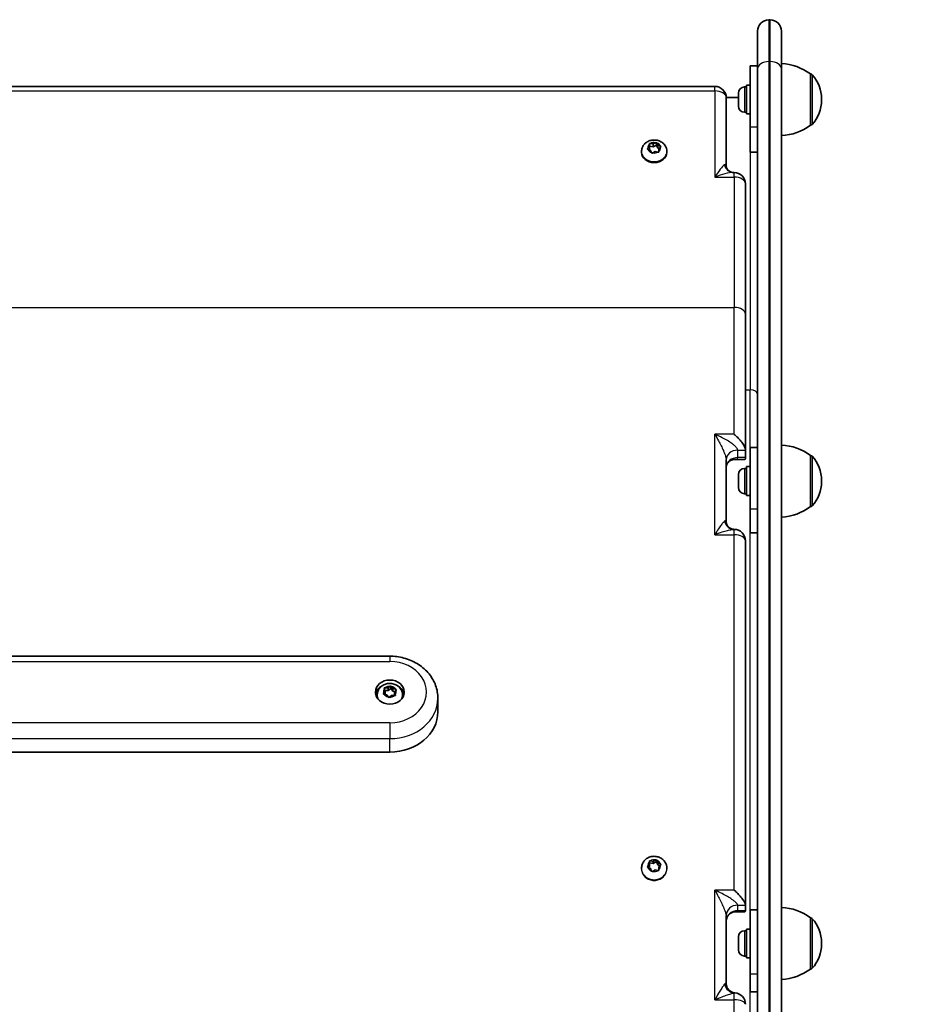
# Model space of a CAD drawing. Units: millimetres. Extents: x -3580 to 3790, y -3837 to 4134.
# Drawn here: x -492 to -122, y 2224 to 2634 of the extents above; entities that cross this region are included whole.
import ezdxf

# ---------------------------------------------------------------- set-up
doc = ezdxf.new("R2010")
doc.units = ezdxf.units.MM
doc.layers.add('Widoczne (ISO)', color=7, linetype='Continuous', lineweight=35)
doc.layers.add('Widoczne wąskie (ISO)', color=7, linetype='Continuous', lineweight=25)

msp = doc.modelspace()

# ---------------------------------------------------------------- linework, layer by layer
at = {"layer": 'Widoczne (ISO)'}
for p, q in [((-179.88, 2634.06), (-180.38, 2634.06)), ((-185.13, 2613.6), (-185.13, 2629.31)), ((-175.13, 2629.31), (-175.13, 2613.6)), ((-188.13, 2614.87), (-188.13, 2589.52)), ((-188.13, 2614.87), (-185.13, 2614.87)), ((-185.13, 1974.97), (-185.13, 2613.6)), ((-175.13, 2613.6), (-175.13, 1974.97)), ((-163.13, 2590.22), (-163.13, 2611.52)), ((-163.13, 2611.52), (-163.06, 2611.52)), ((-773.38, 2606.34), (-202.88, 2606.34)), ((-190.47, 2606.12), (-189.73, 2606.12)), ((-189.73, 2606.87), (-189.73, 2594.87)), ((-189.73, 2606.87), (-188.13, 2606.87)), ((-193.03, 2602.68), (-193.03, 2603.56)), ((-193.03, 2602.46), (-193.03, 2602.68)), ((-193.03, 2602.46), (-193.02, 2602.46)), ((-193.03, 2602.28), (-193.03, 2602.46)), ((-193.03, 2600.06), (-193.03, 2602.28)), ((-193.03, 2601.67), (-198.13, 2601.67)), ((-198.13, 2573.22), (-198.13, 2601.59)), ((-193.03, 2599.59), (-193.03, 2600.06)), ((-193.03, 2598.24), (-193.03, 2599.59)), ((-193.03, 2598.18), (-193.03, 2598.24)), ((-158.47, 2600.58), (-158.47, 2601.16)), ((-190.47, 2595.62), (-189.73, 2595.62)), ((-189.73, 2594.87), (-188.13, 2594.87)), ((-163.13, 2590.22), (-163.06, 2590.22)), ((-188.13, 2578.98), (-188.13, 2589.52)), ((-230.02, 2581.32), (-230.09, 2582.3)), ((-229.71, 2582.57), (-228.52, 2582.39)), ((-228.52, 2582.39), (-227.51, 2582.92)), ((-228.52, 2582.39), (-228.52, 2581.22)), ((-228.52, 2581.22), (-227.17, 2581.93)), ((-227.17, 2583.1), (-227.17, 2581.93)), ((-227.17, 2581.93), (-226.63, 2580.7)), ((-227.03, 2582.79), (-226.63, 2581.87)), ((-226.63, 2581.87), (-226.63, 2580.7)), ((-226.63, 2581.87), (-225.55, 2581.43)), ((-233.38, 2579.3), (-233.38, 2578.87)), ((-230.8, 2580.58), (-230.02, 2581.32)), ((-229.86, 2579.83), (-230.7, 2580.17)), ((-230.21, 2579.97), (-230.02, 2580.15)), ((-230.03, 2581.44), (-228.52, 2581.22)), ((-230.02, 2581.32), (-230.02, 2580.15)), ((-229.22, 2578.81), (-229.63, 2579.73)), ((-227.73, 2579.21), (-228.74, 2578.68)), ((-226.55, 2579.04), (-227.73, 2579.21)), ((-226.63, 2580.7), (-226.04, 2580.46)), ((-225.45, 2581.03), (-226.23, 2580.28)), ((-226.23, 2580.28), (-226.23, 2579.11)), ((-226.23, 2580.28), (-226.17, 2579.31)), ((-226.23, 2579.11), (-226.22, 2578.98)), ((-222.88, 2579.3), (-222.88, 2578.87)), ((-185.13, 2578.98), (-188.13, 2578.98)), ((-194.88, 2570.51), (-195.31, 2570.51)), ((-190.13, 2511.5), (-190.13, 2565.76)), ((-190.13, 2511.5), (-190.13, 2454.95)), ((-190.13, 2454.95), (-190.13, 2454.94)), ((-190.13, 2454.94), (-190.13, 2451.86)), ((-188.13, 2456.1), (-188.13, 2430.4)), ((-185.13, 2456.1), (-188.13, 2456.1)), ((-198.13, 2451.01), (-198.13, 2425.16)), ((-190.95, 2451.03), (-195.02, 2451.03)), ((-190.13, 2451.86), (-190.13, 2451.85)), ((-163.13, 2431.45), (-163.13, 2452.75)), ((-163.13, 2452.75), (-163.06, 2452.75)), ((-190.47, 2447.35), (-189.73, 2447.35)), ((-189.73, 2448.1), (-189.73, 2436.1)), ((-189.73, 2448.1), (-188.13, 2448.1)), ((-193.03, 2443.92), (-193.03, 2444.79)), ((-193.03, 2443.7), (-193.03, 2443.92)), ((-193.03, 2443.7), (-193.02, 2443.7)), ((-193.03, 2443.51), (-193.03, 2443.7)), ((-193.03, 2441.29), (-193.03, 2443.51)), ((-158.47, 2441.81), (-158.47, 2442.39)), ((-193.03, 2440.82), (-193.03, 2441.29)), ((-193.03, 2439.48), (-193.03, 2440.82)), ((-193.03, 2439.41), (-193.03, 2439.48)), ((-190.47, 2436.85), (-189.73, 2436.85)), ((-189.73, 2436.1), (-188.13, 2436.1)), ((-188.13, 2420.52), (-188.13, 2430.4)), ((-163.13, 2431.45), (-163.06, 2431.45)), ((-185.13, 2420.52), (-188.13, 2420.52)), ((-190.13, 2417.25), (-190.13, 2265.6)), ((-338.13, 2369.21), (-638.13, 2369.21)), ((-338.86, 2356), (-337.98, 2356.69)), ((-337.69, 2356.92), (-337.69, 2355.84)), ((-337.48, 2356.63), (-336.88, 2355.76)), ((-343.38, 2353.05), (-343.38, 2352.64)), ((-340.71, 2353.82), (-340.11, 2354.69)), ((-339.37, 2353.13), (-340.53, 2353.42)), ((-340.17, 2354.9), (-340.38, 2355.67)), ((-340.27, 2353.36), (-340.11, 2353.6)), ((-340.17, 2354.91), (-338.86, 2354.91)), ((-340.08, 2354.77), (-340.08, 2353.68)), ((-340.07, 2356.01), (-338.86, 2356)), ((-338.77, 2352.26), (-339.37, 2353.13)), ((-338.86, 2356), (-338.86, 2354.91)), ((-338.86, 2354.91), (-337.69, 2355.84)), ((-337.39, 2352.89), (-338.27, 2352.2)), ((-337.69, 2355.84), (-336.88, 2354.66)), ((-336.19, 2352.88), (-337.39, 2352.89)), ((-336.88, 2355.76), (-336.88, 2354.66)), ((-336.88, 2355.76), (-335.73, 2355.47)), ((-336.88, 2354.66), (-335.98, 2354.44)), ((-335.54, 2355.07), (-336.15, 2354.2)), ((-336.15, 2354.2), (-336.15, 2353.11)), ((-336.15, 2354.2), (-335.87, 2353.22)), ((-336.15, 2353.11), (-336.09, 2352.88)), ((-332.88, 2353.05), (-332.88, 2352.64)), ((-318.13, 2346.08), (-318.13, 2351.68)), ((-338.13, 2329.33), (-638.13, 2329.33)), ((-230.8, 2281.79), (-230.02, 2282.62)), ((-230.02, 2282.62), (-230.09, 2283.7)), ((-230.06, 2283.21), (-228.52, 2282.95)), ((-230.02, 2282.62), (-230.02, 2281.76)), ((-229.71, 2284.01), (-228.52, 2283.81)), ((-228.52, 2283.81), (-227.51, 2284.4)), ((-228.52, 2283.81), (-228.52, 2282.95)), ((-228.52, 2282.95), (-227.17, 2283.75)), ((-227.17, 2284.6), (-227.17, 2283.75)), ((-227.17, 2283.75), (-226.63, 2282.38)), ((-227.03, 2284.26), (-226.63, 2283.23)), ((-226.63, 2283.23), (-226.63, 2282.38)), ((-226.63, 2283.23), (-225.55, 2282.74)), ((-233.38, 2280.94), (-233.38, 2280.63)), ((-229.86, 2280.95), (-230.7, 2281.34)), ((-230.51, 2281.25), (-230.02, 2281.76)), ((-229.22, 2279.82), (-229.63, 2280.84)), ((-227.73, 2280.27), (-228.74, 2279.67)), ((-226.55, 2280.07), (-227.73, 2280.27)), ((-226.63, 2282.38), (-225.75, 2281.97)), ((-225.45, 2282.29), (-226.23, 2281.46)), ((-226.23, 2281.46), (-226.23, 2280.6)), ((-226.23, 2281.46), (-226.17, 2280.37)), ((-226.23, 2280.6), (-226.2, 2280.01)), ((-222.88, 2280.94), (-222.88, 2280.63)), ((-190.57, 2262.86), (-194.25, 2262.86)), ((-190.13, 2265.6), (-190.13, 2265.59)), ((-190.13, 2265.59), (-190.13, 2263.3)), ((-190.13, 2263.3), (-190.13, 2263.29)), ((-188.13, 2263.67), (-188.13, 2236.86)), ((-185.13, 2263.67), (-188.13, 2263.67)), ((-198.13, 2261.28), (-198.13, 2232.98)), ((-163.13, 2239.02), (-163.13, 2260.32)), ((-163.13, 2260.32), (-163.06, 2260.32)), ((-190.47, 2254.92), (-189.73, 2254.92)), ((-189.73, 2255.67), (-189.73, 2243.67)), ((-189.73, 2255.67), (-188.13, 2255.67)), ((-193.03, 2251.48), (-193.03, 2252.36)), ((-193.03, 2251.26), (-193.03, 2251.48)), ((-193.03, 2251.26), (-193.02, 2251.26)), ((-193.03, 2251.08), (-193.03, 2251.26)), ((-193.03, 2248.85), (-193.03, 2251.08)), ((-158.47, 2249.38), (-158.47, 2249.95)), ((-193.03, 2248.39), (-193.03, 2248.85)), ((-193.03, 2247.04), (-193.03, 2248.39)), ((-193.03, 2246.98), (-193.03, 2247.04)), ((-190.47, 2244.42), (-189.73, 2244.42)), ((-189.73, 2243.67), (-188.13, 2243.67)), ((-163.13, 2239.02), (-163.06, 2239.02)), ((-188.13, 2229.59), (-188.13, 2236.86)), ((-185.13, 2229.59), (-188.13, 2229.59))]:
    msp.add_line(p, q, dxfattribs=at)
for centre, radius, start, end in [((-174.4, 2631.78), 1500, 358.21332, 90), ((-180.38, 2629.31), 4.75, 90, 180), ((-179.88, 2629.31), 4.75, 0, 90), ((-176.3, 2593.9), 22, 53.2109, 86.938), ((-163.06, 2610.52), 1, 41.9592, 90), ((-173.47, 2601.16), 15, 0, 41.9592), ((-202.88, 2601.59), 4.75, 0, 90), ((-190.47, 2603.56), 2.56, 90, 180), ((-190.47, 2598.18), 2.56, 180, 270), ((-173.47, 2600.58), 15, 318.0408, 0), ((-176.3, 2607.84), 22, 273.062, 306.7891), ((-163.06, 2591.22), 1, 270, 318.0408), ((-194.88, 2565.76), 4.75, 0, 90), ((-176.3, 2435.13), 22, 53.2109, 86.938), ((-163.06, 2451.75), 1, 41.9592, 90), ((-173.47, 2442.39), 15, 0, 41.9592), ((-190.47, 2444.79), 2.56, 90, 180), ((-190.47, 2439.41), 2.56, 180, 270), ((-173.47, 2441.81), 15, 318.0408, 0), ((-176.3, 2449.07), 22, 273.062, 306.7891), ((-163.06, 2432.45), 1, 270, 318.0408), ((-194.88, 2417.25), 4.75, 0, 89.8742), ((-176.3, 2242.7), 22, 53.2109, 86.938), ((-163.06, 2259.32), 1, 41.9592, 90), ((-173.47, 2249.95), 15, 0, 41.9592), ((-190.47, 2252.36), 2.56, 90, 180), ((-190.47, 2246.98), 2.56, 180, 270), ((-173.47, 2249.38), 15, 318.0408, 0), ((-176.3, 2256.63), 22, 273.062, 306.7891), ((-163.06, 2240.02), 1, 270, 318.0408), ((-194.88, 2224.34), 4.75, 0, 85.4472)]:
    msp.add_arc(centre, radius, start, end, dxfattribs=at)
for centre, major_axis, ratio, start_param, end_param in [((-228.13, 2578.87), (5.25, 0), 0.810572, 3.141593, 6.283185), ((-229.81, 2579.68), (0.189, 0), 0.810572, 0.342347, 1.859948), ((-338.13, 2352.64), (-6, 0), 0.837409, 5.245602, 6.119278), ((-338.13, 2352.64), (6, 0), 0.837409, 0.163908, 1.037583), ((-338.13, 2352.64), (-5.25, 0), 0.837409, 0, 0.225813), ((-340.27, 2354.77), (0.189, 0), 0.837409, 5.756014, 7.273615), ((-340.27, 2353.68), (0.189, 0), 0.837409, 5.756014, 6.283185), ((-338.13, 2352.64), (5.25, 0), 0.837409, 6.057373, 6.283185), ((-338.13, 2346.08), (20, 0), 0.837409, 4.712389, 6.283185), ((-229.81, 2280.79), (0.189, 0), 0.903847, 0.342347, 1.859948)]:
    msp.add_ellipse(centre, major_axis=major_axis, ratio=ratio, start_param=start_param, end_param=end_param, dxfattribs=at)
msp.add_ellipse((-338.13, 2354.28), major_axis=(6, 0), ratio=0.837409, dxfattribs=at)
for points in [[(-193.03, 2602.68), (-193.03, 2602.68), (-193.02, 2602.68), (-193.01, 2602.67)], [(-193.01, 2602.67), (-193.02, 2602.54), (-193.03, 2602.4), (-193.03, 2602.28)], [(-193.03, 2600.06), (-193.03, 2599.94), (-193.02, 2599.82), (-193.01, 2599.7)], [(-193.01, 2599.7), (-193.02, 2599.66), (-193.03, 2599.62), (-193.03, 2599.59)], [(-193.03, 2598.24), (-193.03, 2598.13), (-193.02, 2598.01), (-193.01, 2597.89)], [(-193.01, 2597.89), (-193.02, 2597.99), (-193.03, 2598.09), (-193.03, 2598.18)], [(-230.11, 2582.62), (-229.97, 2582.6), (-229.83, 2582.59), (-229.71, 2582.57)], [(-230.09, 2582.3), (-230.09, 2582.4), (-230.1, 2582.51), (-230.11, 2582.62)], [(-227.51, 2582.92), (-227.4, 2582.98), (-227.29, 2583.04), (-227.17, 2583.1)], [(-227.17, 2583.1), (-227.12, 2583), (-227.07, 2582.89), (-227.03, 2582.79)], [(-231.07, 2580.31), (-230.98, 2580.41), (-230.89, 2580.5), (-230.8, 2580.58)], [(-230.7, 2580.17), (-230.82, 2580.22), (-230.94, 2580.27), (-231.07, 2580.31)], [(-229.09, 2578.49), (-229.13, 2578.6), (-229.18, 2578.71), (-229.22, 2578.81)], [(-228.74, 2578.68), (-228.85, 2578.62), (-228.97, 2578.56), (-229.09, 2578.49)], [(-226.15, 2578.97), (-226.28, 2578.99), (-226.42, 2579.02), (-226.55, 2579.04)], [(-226.17, 2579.31), (-226.16, 2579.2), (-226.15, 2579.09), (-226.15, 2578.97)], [(-225.55, 2581.43), (-225.44, 2581.38), (-225.31, 2581.33), (-225.19, 2581.27)], [(-225.19, 2581.27), (-225.28, 2581.19), (-225.37, 2581.11), (-225.45, 2581.03)], [(-193.03, 2443.92), (-193.03, 2443.91), (-193.02, 2443.91), (-193.01, 2443.91)], [(-193.01, 2443.91), (-193.02, 2443.77), (-193.03, 2443.64), (-193.03, 2443.51)], [(-193.03, 2441.29), (-193.03, 2441.18), (-193.02, 2441.05), (-193.01, 2440.93)], [(-193.01, 2440.93), (-193.02, 2440.89), (-193.03, 2440.86), (-193.03, 2440.82)], [(-193.03, 2439.48), (-193.03, 2439.36), (-193.02, 2439.24), (-193.01, 2439.12)], [(-193.01, 2439.12), (-193.02, 2439.22), (-193.03, 2439.32), (-193.03, 2439.41)], [(-337.98, 2356.69), (-337.89, 2356.77), (-337.79, 2356.85), (-337.69, 2356.92)], [(-337.69, 2356.92), (-337.62, 2356.82), (-337.55, 2356.73), (-337.48, 2356.63)], [(-340.92, 2353.51), (-340.85, 2353.62), (-340.78, 2353.73), (-340.71, 2353.82)], [(-340.53, 2353.42), (-340.65, 2353.46), (-340.78, 2353.49), (-340.92, 2353.51)], [(-340.48, 2356), (-340.34, 2356), (-340.2, 2356.01), (-340.07, 2356.01)], [(-340.38, 2355.67), (-340.41, 2355.78), (-340.44, 2355.89), (-340.48, 2356)], [(-338.57, 2351.95), (-338.64, 2352.06), (-338.71, 2352.16), (-338.77, 2352.26)], [(-338.27, 2352.2), (-338.37, 2352.12), (-338.47, 2352.04), (-338.57, 2351.95)], [(-335.78, 2352.87), (-335.92, 2352.88), (-336.06, 2352.88), (-336.19, 2352.88)], [(-335.87, 2353.22), (-335.84, 2353.11), (-335.81, 2352.99), (-335.78, 2352.87)], [(-335.73, 2355.47), (-335.6, 2355.43), (-335.47, 2355.4), (-335.34, 2355.36)], [(-335.34, 2355.36), (-335.41, 2355.26), (-335.48, 2355.17), (-335.54, 2355.07)], [(-230.11, 2284.07), (-229.97, 2284.05), (-229.83, 2284.03), (-229.71, 2284.01)], [(-230.09, 2283.7), (-230.09, 2283.82), (-230.1, 2283.94), (-230.11, 2284.07)], [(-227.51, 2284.4), (-227.4, 2284.47), (-227.29, 2284.54), (-227.17, 2284.6)], [(-227.17, 2284.6), (-227.12, 2284.49), (-227.07, 2284.37), (-227.03, 2284.26)], [(-225.55, 2282.74), (-225.44, 2282.69), (-225.31, 2282.63), (-225.19, 2282.56)], [(-225.19, 2282.56), (-225.28, 2282.47), (-225.37, 2282.38), (-225.45, 2282.29)], [(-231.07, 2281.5), (-230.98, 2281.6), (-230.89, 2281.7), (-230.8, 2281.79)], [(-230.7, 2281.34), (-230.82, 2281.39), (-230.94, 2281.44), (-231.07, 2281.5)], [(-229.09, 2279.46), (-229.13, 2279.59), (-229.18, 2279.71), (-229.22, 2279.82)], [(-228.74, 2279.67), (-228.85, 2279.61), (-228.97, 2279.54), (-229.09, 2279.46)], [(-226.15, 2279.99), (-226.28, 2280.02), (-226.42, 2280.05), (-226.55, 2280.07)], [(-226.17, 2280.37), (-226.16, 2280.25), (-226.15, 2280.13), (-226.15, 2279.99)], [(-193.03, 2251.48), (-193.03, 2251.48), (-193.02, 2251.48), (-193.01, 2251.47)], [(-193.01, 2251.47), (-193.02, 2251.34), (-193.03, 2251.2), (-193.03, 2251.08)], [(-193.03, 2248.85), (-193.03, 2248.74), (-193.02, 2248.62), (-193.01, 2248.49)], [(-193.01, 2248.49), (-193.02, 2248.46), (-193.03, 2248.42), (-193.03, 2248.39)], [(-193.03, 2247.04), (-193.03, 2246.93), (-193.02, 2246.81), (-193.01, 2246.69)], [(-193.01, 2246.69), (-193.02, 2246.79), (-193.03, 2246.88), (-193.03, 2246.98)]]:
    msp.add_open_spline(points, degree=3, dxfattribs=at)
for points, knots in [([(-233.38, 2579.3), (-233.38, 2579.78), (-233.3, 2580.26), (-232.98, 2581.18), (-232.75, 2581.61), (-232.15, 2582.4), (-231.78, 2582.75), (-230.92, 2583.36), (-230.43, 2583.6), (-229.37, 2583.94), (-228.81, 2584.03), (-227.66, 2584.05), (-227.08, 2583.98), (-225.96, 2583.66), (-225.43, 2583.41), (-224.49, 2582.77), (-224.08, 2582.38), (-223.44, 2581.5), (-223.2, 2581.02), (-222.94, 2580.12), (-222.88, 2579.71), (-222.88, 2579.3)], [3.339741, 3.339741, 3.339741, 3.339741, 3.610182, 3.610182, 3.889936, 3.889936, 4.194463, 4.194463, 4.529679, 4.529679, 4.887401, 4.887401, 5.252921, 5.252921, 5.612216, 5.612216, 5.948714, 5.948714, 6.251434, 6.251434, 6.481334, 6.481334, 6.481334, 6.481334]), ([(-198.13, 2573.22), (-198.13, 2573.14), (-198.12, 2573.01), (-198.04, 2572.64), (-197.96, 2572.39), (-197.68, 2571.87), (-197.48, 2571.59), (-196.98, 2571.11), (-196.69, 2570.92), (-196.12, 2570.65), (-195.84, 2570.57), (-195.59, 2570.53), (-195.58, 2570.53), (-195.57, 2570.53)], [5.7375423, 5.7375423, 5.7375423, 5.7375423, 5.8461068, 5.8461068, 5.9589426, 5.9589426, 6.0717784, 6.0717784, 6.1846142, 6.1846142, 6.2974501, 6.2974501, 6.3017214, 6.3017214, 6.3017214, 6.3017214]), ([(-195.57, 2570.53), (-195.55, 2570.52), (-195.53, 2570.52), (-195.49, 2570.51), (-195.47, 2570.51), (-195.43, 2570.51), (-195.41, 2570.51), (-195.38, 2570.51), (-195.36, 2570.51), (-195.34, 2570.51), (-195.32, 2570.51), (-195.31, 2570.51)], [0.56962132, 0.56962132, 0.56962132, 0.56962132, 0.58564409, 0.58564409, 0.60166685, 0.60166685, 0.61768962, 0.61768962, 0.63371239, 0.63371239, 0.64973516, 0.64973516, 0.64973516, 0.64973516]), ([(-194.88, 2461.56), (-194.87, 2461.55), (-194.87, 2461.55), (-194.36, 2461.13), (-193.86, 2460.67), (-192.9, 2459.7), (-192.45, 2459.19), (-191.6, 2458.13), (-191.2, 2457.57), (-190.64, 2456.61), (-190.44, 2456.2), (-190.19, 2455.5), (-190.13, 2455.2), (-190.13, 2454.95)], [-0.0013786, -0.0013786, -0.0013786, -0.0013786, 0, 0, 0.2135683, 0.2135683, 0.4169651, 0.4169651, 0.6220896, 0.6220896, 0.7759192, 0.7759192, 0.9105069, 0.9105069, 0.9105069, 0.9105069]), ([(-198.13, 2447.92), (-198.13, 2448.02), (-198.12, 2448.17), (-198.04, 2448.6), (-197.94, 2448.91), (-197.57, 2449.61), (-197.27, 2449.99), (-196.57, 2450.57), (-196.19, 2450.76), (-195.58, 2450.98), (-195.33, 2451.01), (-195.11, 2451.03), (-195.06, 2451.03), (-195.02, 2451.03)], [0, 0, 0, 0, 0.0892995, 0.0892995, 0.194707, 0.194707, 0.3134988, 0.3134988, 0.4322906, 0.4322906, 0.5507163, 0.5507163, 0.593959, 0.593959, 0.593959, 0.593959]), ([(-190.13, 2451.85), (-190.13, 2451.6), (-190.19, 2451.41), (-190.44, 2451.12), (-190.64, 2451.04), (-190.91, 2451.03), (-190.93, 2451.03), (-190.95, 2451.03)], [0, 0, 0, 0, 0.1332923, 0.1332923, 0.2856682, 0.2856682, 0.2996232, 0.2996232, 0.2996232, 0.2996232]), ([(-194.87, 2422), (-195.09, 2422), (-195.36, 2422.02), (-196.01, 2422.21), (-196.37, 2422.37), (-197.06, 2422.87), (-197.37, 2423.19), (-197.82, 2423.88), (-197.96, 2424.23), (-198.11, 2424.79), (-198.13, 2425.02), (-198.13, 2425.16)], [0.0044112, 0.0044112, 0.0044112, 0.0044112, 0.1164581, 0.1164581, 0.228505, 0.228505, 0.3405519, 0.3405519, 0.4525987, 0.4525987, 0.5646456, 0.5646456, 0.5646456, 0.5646456]), ([(-318.13, 2351.68), (-318.13, 2353.49), (-318.45, 2355.3), (-319.69, 2358.74), (-320.63, 2360.37), (-323.02, 2363.34), (-324.5, 2364.66), (-327.81, 2366.81), (-329.64, 2367.65), (-333.46, 2368.82), (-335.47, 2369.14), (-337.7, 2369.2), (-337.91, 2369.21), (-338.13, 2369.21)], [1.570796, 1.570796, 1.570796, 1.570796, 1.864865, 1.864865, 2.165438, 2.165438, 2.479597, 2.479597, 2.793756, 2.793756, 3.107916, 3.107916, 3.141593, 3.141593, 3.141593, 3.141593]), ([(-343.38, 2353.05), (-343.38, 2353.54), (-343.29, 2354.03), (-342.98, 2354.96), (-342.74, 2355.4), (-342.13, 2356.21), (-341.75, 2356.57), (-340.88, 2357.18), (-340.39, 2357.42), (-339.33, 2357.76), (-338.76, 2357.85), (-337.62, 2357.86), (-337.04, 2357.78), (-335.93, 2357.45), (-335.4, 2357.2), (-334.47, 2356.55), (-334.07, 2356.15), (-333.43, 2355.27), (-333.2, 2354.79), (-332.94, 2353.87), (-332.88, 2353.46), (-332.88, 2353.05)], [2.470222, 2.470222, 2.470222, 2.470222, 2.748277, 2.748277, 3.034382, 3.034382, 3.341631, 3.341631, 3.674718, 3.674718, 4.027047, 4.027047, 4.386209, 4.386209, 4.739325, 4.739325, 5.072494, 5.072494, 5.377621, 5.377621, 5.611815, 5.611815, 5.611815, 5.611815]), ([(-233.38, 2280.94), (-233.38, 2281.46), (-233.29, 2281.98), (-232.96, 2282.97), (-232.71, 2283.43), (-232.07, 2284.28), (-231.68, 2284.65), (-230.8, 2285.28), (-230.3, 2285.52), (-229.23, 2285.85), (-228.66, 2285.94), (-227.53, 2285.93), (-226.95, 2285.84), (-225.87, 2285.48), (-225.35, 2285.22), (-224.45, 2284.55), (-224.05, 2284.14), (-223.43, 2283.24), (-223.2, 2282.74), (-222.94, 2281.8), (-222.88, 2281.37), (-222.88, 2280.94)], [3.339741, 3.339741, 3.339741, 3.339741, 3.635806, 3.635806, 3.936613, 3.936613, 4.249651, 4.249651, 4.5774, 4.5774, 4.916458, 4.916458, 5.259563, 5.259563, 5.598229, 5.598229, 5.924801, 5.924801, 6.23595, 6.23595, 6.481334, 6.481334, 6.481334, 6.481334]), ([(-190.13, 2265.6), (-190.13, 2265.78), (-190.19, 2266.02), (-190.44, 2266.62), (-190.64, 2266.98), (-191.2, 2267.86), (-191.6, 2268.39), (-192.45, 2269.43), (-192.9, 2269.95), (-193.86, 2270.95), (-194.36, 2271.44), (-194.87, 2271.9), (-194.87, 2271.91), (-194.88, 2271.91)], [-0.9105069, -0.9105069, -0.9105069, -0.9105069, -0.7759192, -0.7759192, -0.6220896, -0.6220896, -0.4169651, -0.4169651, -0.2135683, -0.2135683, 0, 0, 0.0013786, 0.0013786, 0.0013786, 0.0013786]), ([(-198.13, 2258.98), (-198.13, 2259.18), (-198.11, 2259.44), (-197.95, 2260.14), (-197.78, 2260.58), (-197.24, 2261.42), (-196.88, 2261.8), (-196.1, 2262.37), (-195.7, 2262.56), (-194.97, 2262.8), (-194.65, 2262.84), (-194.36, 2262.86), (-194.3, 2262.86), (-194.25, 2262.86)], [0, 0, 0, 0, 0.0768409, 0.0768409, 0.159921, 0.159921, 0.2368013, 0.2368013, 0.3138864, 0.3138864, 0.3977451, 0.3977451, 0.4192938, 0.4192938, 0.4192938, 0.4192938]), ([(-190.13, 2263.29), (-190.13, 2263.11), (-190.19, 2262.98), (-190.38, 2262.88), (-190.46, 2262.86), (-190.57, 2262.86)], [0, 0, 0, 0, 0.1332923, 0.1332923, 0.2119312, 0.2119312, 0.2119312, 0.2119312]), ([(-194.5, 2229.08), (-194.76, 2229.1), (-195.07, 2229.15), (-195.78, 2229.4), (-196.18, 2229.6), (-196.93, 2230.18), (-197.27, 2230.55), (-197.77, 2231.34), (-197.93, 2231.75), (-198.1, 2232.45), (-198.13, 2232.75), (-198.13, 2232.98)], [6.479609, 6.479609, 6.479609, 6.479609, 6.55696, 6.55696, 6.6343111, 6.6343111, 6.7116621, 6.7116621, 6.7890131, 6.7890131, 6.8663641, 6.8663641, 6.8663641, 6.8663641])]:
    msp.add_open_spline(points, degree=3, knots=knots, dxfattribs=at)
at = {"layer": 'Widoczne wąskie (ISO)'}
for p, q in [((-180.38, 2634.06), (-180.38, 2616.7)), ((-179.88, 2616.7), (-179.88, 2634.06)), ((-180.38, 2616.7), (-180.38, 1975.86)), ((-180.38, 2616.7), (-179.88, 2616.7)), ((-179.88, 1975.86), (-179.88, 2616.7)), ((-163.06, 2590.22), (-163.06, 2611.52)), ((-162.32, 2611.19), (-162.32, 2590.55)), ((-202.88, 2604.46), (-202.88, 2606.34)), ((-190.47, 2606.12), (-190.47, 2595.62)), ((-773.38, 2604.46), (-202.88, 2604.46)), ((-202.88, 2604.46), (-202.88, 2568.63)), ((-188.13, 2589.52), (-185.13, 2589.52)), ((-188.13, 2578.98), (-188.13, 2480.09)), ((-194.88, 2568.63), (-194.88, 2570.51)), ((-202.88, 2568.63), (-194.88, 2568.63)), ((-194.88, 2568.63), (-194.88, 2514.38)), ((-781.38, 2514.38), (-194.88, 2514.38)), ((-194.88, 2461.56), (-194.88, 2514.38)), ((-190.13, 2480.09), (-188.13, 2480.09)), ((-188.13, 2456.1), (-188.13, 2480.09)), ((-202.88, 2419.78), (-202.88, 2461.56)), ((-194.88, 2461.56), (-202.88, 2461.56)), ((-193.38, 2451.85), (-193.38, 2454.94)), ((-193.38, 2454.94), (-190.13, 2454.94)), ((-190.13, 2451.85), (-193.38, 2451.85)), ((-163.06, 2431.45), (-163.06, 2452.75)), ((-162.32, 2452.42), (-162.32, 2431.78)), ((-190.47, 2447.35), (-190.47, 2436.85)), ((-185.13, 2430.4), (-188.13, 2430.4)), ((-194.88, 2419.78), (-194.88, 2422)), ((-202.88, 2419.78), (-194.88, 2419.78)), ((-194.88, 2271.91), (-194.88, 2419.78)), ((-188.13, 2263.67), (-188.13, 2420.52)), ((-338.13, 2369.21), (-338.13, 2367.05)), ((-638.13, 2367.05), (-338.13, 2367.05)), ((-340.11, 2354.69), (-340.11, 2353.6)), ((-338.13, 2341.51), (-638.13, 2341.51)), ((-338.13, 2341.51), (-338.13, 2334.94)), ((-638.13, 2334.94), (-338.13, 2334.94)), ((-338.13, 2329.33), (-338.13, 2334.94)), ((-202.88, 2226.18), (-202.88, 2271.91)), ((-194.88, 2271.91), (-202.88, 2271.91)), ((-193.38, 2263.29), (-193.38, 2265.59)), ((-193.38, 2265.59), (-190.13, 2265.59)), ((-190.13, 2263.29), (-193.38, 2263.29)), ((-163.06, 2239.02), (-163.06, 2260.32)), ((-162.32, 2259.98), (-162.32, 2239.35)), ((-190.47, 2254.92), (-190.47, 2244.42)), ((-185.13, 2236.86), (-188.13, 2236.86)), ((-188.13, 2056.59), (-188.13, 2229.59)), ((-202.88, 2226.18), (-194.88, 2226.18)), ((-194.88, 2226.18), (-194.88, 2229.02)), ((-194.88, 2066.08), (-194.88, 2226.18))]:
    msp.add_line(p, q, dxfattribs=at)
for centre, major_axis, ratio, start_param, end_param in [((-180.38, 2613.6), (-4.75, 0), 0.652693, 4.712389, 6.283185), ((-179.88, 2613.6), (4.75, 0), 0.652693, 0, 1.570796), ((-202.88, 2601.59), (4.75, 0), 0.604976, 0, 1.570796), ((-228.13, 2580.8), (-2.69, 0), 0.810572, 5.528688, 6.386782), ((-228.13, 2580.8), (2.69, 0), 0.810572, 1.339898, 2.197992), ((-228.13, 2580.8), (2.69, 0), 0.810572, 0.292701, 1.150795), ((-228.13, 2579.3), (-5.25, 0), 0.810572, 0, 3.141593), ((-228.13, 2580.8), (-2.69, 0), 0.810572, 0.292701, 1.150795), ((-228.13, 2580.8), (-2.69, 0), 0.810572, 1.339898, 2.197992), ((-228.13, 2580.8), (2.69, 0), 0.810572, 5.528688, 6.386782), ((-202.88, 2565.76), (4.57, 8.06), 0.158959, 0.296543, 1.297718), ((-194.88, 2575.22), (-0.7, -4.7), 0.877335, 5.175064, 6.283185), ((-202.88, 2565.76), (9.44, 4.08), 0.258112, 0.538731, 1.459792), ((-194.88, 2565.76), (4.75, 0), 0.604976, 0, 1.570796), ((-194.88, 2511.5), (4.75, 0), 0.604976, 0, 1.570796), ((-188.13, 2478.33), (3, 0), 0.585639, 0, 1.570796), ((-193.38, 2451.01), (-4.75, 0), 0.82716, 4.712389, 6.283185), ((-193.38, 2447.92), (-4.75, 0), 0.82716, 4.712389, 6.283185), ((-194.88, 2426.75), (0.04, -4.75), 0.880537, 5.00032, 6.274553), ((-194.88, 2417.25), (4.75, 0), 0.533295, 0, 1.570796), ((-338.13, 2354.28), (15.25, 0), 0.837409, 4.712389, 7.853982), ((-338.13, 2354.45), (2.69, 0), 0.837409, 1.517577, 2.375671), ((-338.13, 2354.45), (2.69, 0), 0.837409, 0.470379, 1.328473), ((-338.13, 2353.05), (-5.25, 0), 0.837409, 0, 0.416182), ((-338.13, 2354.45), (-2.69, 0), 0.837409, 5.706367, 6.564461), ((-338.13, 2354.45), (-2.69, 0), 0.837409, 0.470379, 1.328473), ((-338.13, 2354.45), (-2.69, 0), 0.837409, 1.517577, 2.375671), ((-338.13, 2354.45), (2.69, 0), 0.837409, 5.706367, 6.564461), ((-338.13, 2353.05), (5.25, 0), 0.837409, 5.867003, 6.283185), ((-338.13, 2351.68), (20, 0), 0.837409, 4.712389, 6.283185), ((-228.13, 2282.04), (-2.69, 0), 0.903847, 5.528688, 6.386782), ((-228.13, 2282.04), (2.69, 0), 0.903847, 1.339898, 2.197992), ((-228.13, 2282.04), (2.69, 0), 0.903847, 0.292701, 1.150795), ((-228.13, 2280.94), (-5.25, 0), 0.903847, 0, 3.141593), ((-228.13, 2282.04), (-2.69, 0), 0.903847, 0.292701, 1.150795), ((-228.13, 2282.04), (-2.69, 0), 0.903847, 1.339898, 2.197992), ((-228.13, 2282.04), (2.69, 0), 0.903847, 5.528688, 6.386782), ((-193.38, 2261.28), (-4.75, 0), 0.908462, 4.712389, 6.283185), ((-193.38, 2258.98), (-4.75, 0), 0.908462, 4.712389, 6.283185), ((-194.88, 2233.71), (1.42, -4.53), 0.867904, 4.662156, 5.936389), ((-194.88, 2224.34), (4.75, 0), 0.386595, 0, 1.570796)]:
    msp.add_ellipse(centre, major_axis=major_axis, ratio=ratio, start_param=start_param, end_param=end_param, dxfattribs=at)
for points, knots in [([(-198.13, 2573.22), (-198.13, 2573.38), (-198.15, 2573.51), (-198.26, 2573.76), (-198.38, 2573.83), (-198.64, 2573.8), (-198.75, 2573.76), (-198.88, 2573.67)], [5.7375423, 5.7375423, 5.7375423, 5.7375423, 5.8935373, 5.8935373, 6.1447275, 6.1447275, 6.3017214, 6.3017214, 6.3017214, 6.3017214]), ([(-193.38, 2454.94), (-193.38, 2455.06), (-193.41, 2455.2), (-193.55, 2455.56), (-193.72, 2455.81), (-194.17, 2456.36), (-194.47, 2456.66), (-195.11, 2457.21), (-195.44, 2457.47), (-196.37, 2458.14), (-196.99, 2458.55), (-198.34, 2459.36), (-199.06, 2459.76), (-200.8, 2460.65), (-201.84, 2461.13), (-202.88, 2461.56)], [-1.808668, -1.808668, -1.808668, -1.808668, -1.681211, -1.681211, -1.477279, -1.477279, -1.256279, -1.256279, -1.066217, -1.066217, -0.759489, -0.759489, -0.438742, -0.438742, 0.00141, 0.00141, 0.00141, 0.00141]), ([(-202.88, 2461.56), (-202.36, 2460.7), (-201.84, 2459.79), (-200.97, 2458.19), (-200.61, 2457.49), (-199.94, 2456.13), (-199.62, 2455.46), (-199.16, 2454.41), (-199, 2454.01), (-198.68, 2453.19), (-198.52, 2452.76), (-198.3, 2452.03), (-198.22, 2451.71), (-198.14, 2451.28), (-198.13, 2451.13), (-198.13, 2451.01)], [-0.00141, -0.00141, -0.00141, -0.00141, 0.438742, 0.438742, 0.759489, 0.759489, 1.066217, 1.066217, 1.256279, 1.256279, 1.477279, 1.477279, 1.681211, 1.681211, 1.808668, 1.808668, 1.808668, 1.808668]), ([(-195.02, 2451.03), (-194.95, 2451.03), (-194.88, 2451.03), (-194.47, 2451.05), (-194.17, 2451.1), (-193.72, 2451.26), (-193.55, 2451.38), (-193.41, 2451.62), (-193.38, 2451.73), (-193.38, 2451.85)], [-0.593959, -0.593959, -0.593959, -0.593959, -0.551376, -0.551376, -0.3313888, -0.3313888, -0.1274572, -0.1274572, 0, 0, 0, 0]), ([(-198.88, 2425.37), (-199.02, 2425.25), (-199.17, 2425.09), (-199.62, 2424.6), (-199.94, 2424.22), (-200.61, 2423.32), (-200.97, 2422.8), (-201.84, 2421.49), (-202.36, 2420.66), (-202.88, 2419.78)], [0.564938, 0.564938, 0.564938, 0.564938, 0.742443, 0.742443, 1.049165, 1.049165, 1.369923, 1.369923, 1.810078, 1.810078, 1.810078, 1.810078]), ([(-202.88, 2419.78), (-201.84, 2420.22), (-200.8, 2420.62), (-199.06, 2421.19), (-198.34, 2421.41), (-196.99, 2421.74), (-196.37, 2421.86), (-195.47, 2421.97), (-195.16, 2422), (-194.88, 2422)], [-1.810078, -1.810078, -1.810078, -1.810078, -1.369923, -1.369923, -1.049165, -1.049165, -0.742443, -0.742443, -0.564938, -0.564938, -0.564938, -0.564938]), ([(-198.13, 2425.16), (-198.13, 2425.3), (-198.15, 2425.41), (-198.26, 2425.61), (-198.38, 2425.64), (-198.64, 2425.54), (-198.75, 2425.47), (-198.88, 2425.37)], [-0.5646456, -0.5646456, -0.5646456, -0.5646456, -0.408563, -0.408563, -0.1571396, -0.1571396, 0, 0, 0, 0]), ([(-233.38, 2280.63), (-233.38, 2280.04), (-233.25, 2279.4), (-232.71, 2278.23), (-232.31, 2277.7), (-231.37, 2276.85), (-230.78, 2276.49), (-229.49, 2276), (-228.79, 2275.88), (-227.47, 2275.88), (-226.77, 2276), (-225.47, 2276.49), (-224.88, 2276.85), (-223.95, 2277.7), (-223.54, 2278.23), (-223.01, 2279.4), (-222.88, 2280.04), (-222.88, 2280.63)], [0.791043, 0.791043, 0.791043, 0.791043, 0.988804, 0.988804, 1.186564, 1.186564, 1.384325, 1.384325, 1.582086, 1.582086, 1.779847, 1.779847, 1.977607, 1.977607, 2.175368, 2.175368, 2.373129, 2.373129, 2.373129, 2.373129]), ([(-193.38, 2265.59), (-193.38, 2265.68), (-193.41, 2265.78), (-193.55, 2266.08), (-193.72, 2266.29), (-194.17, 2266.76), (-194.47, 2267.03), (-195.11, 2267.53), (-195.44, 2267.77), (-196.36, 2268.41), (-196.98, 2268.8), (-198.32, 2269.6), (-199.05, 2270), (-200.8, 2270.93), (-201.84, 2271.44), (-202.88, 2271.91)], [-1.808691, -1.808691, -1.808691, -1.808691, -1.681234, -1.681234, -1.477302, -1.477302, -1.257029, -1.257029, -1.06755, -1.06755, -0.76158, -0.76158, -0.439315, -0.439315, 0.00139, 0.00139, 0.00139, 0.00139]), ([(-202.88, 2271.91), (-202.36, 2270.97), (-201.84, 2269.98), (-200.96, 2268.27), (-200.6, 2267.54), (-199.93, 2266.13), (-199.62, 2265.46), (-199.16, 2264.4), (-198.99, 2264.01), (-198.67, 2263.22), (-198.52, 2262.81), (-198.3, 2262.13), (-198.22, 2261.85), (-198.14, 2261.48), (-198.13, 2261.37), (-198.13, 2261.28)], [-0.00139, -0.00139, -0.00139, -0.00139, 0.439315, 0.439315, 0.76158, 0.76158, 1.06755, 1.06755, 1.257029, 1.257029, 1.477302, 1.477302, 1.681234, 1.681234, 1.808691, 1.808691, 1.808691, 1.808691]), ([(-194.25, 2262.86), (-194.13, 2262.86), (-194.03, 2262.86), (-193.72, 2262.9), (-193.55, 2262.97), (-193.41, 2263.13), (-193.38, 2263.2), (-193.38, 2263.29)], [-0.4192938, -0.4192938, -0.4192938, -0.4192938, -0.3313888, -0.3313888, -0.1274572, -0.1274572, 0, 0, 0, 0]), ([(-198.13, 2232.98), (-198.13, 2233.08), (-198.15, 2233.15), (-198.26, 2233.23), (-198.38, 2233.19), (-198.64, 2232.97), (-198.75, 2232.85), (-198.88, 2232.7)], [-6.8663641, -6.8663641, -6.8663641, -6.8663641, -6.7098505, -6.7098505, -6.4586923, -6.4586923, -6.3017184, -6.3017184, -6.3017184, -6.3017184]), ([(-198.88, 2232.7), (-199.02, 2232.53), (-199.17, 2232.32), (-199.62, 2231.69), (-199.93, 2231.22), (-200.6, 2230.16), (-200.96, 2229.56), (-201.84, 2228.06), (-202.36, 2227.13), (-202.88, 2226.18)], [0.564948, 0.564948, 0.564948, 0.564948, 0.741133, 0.741133, 1.047099, 1.047099, 1.369372, 1.369372, 1.81008, 1.81008, 1.81008, 1.81008]), ([(-202.88, 2226.18), (-201.84, 2226.66), (-200.8, 2227.11), (-199.05, 2227.8), (-198.32, 2228.07), (-196.98, 2228.51), (-196.36, 2228.7), (-195.46, 2228.92), (-195.16, 2228.98), (-194.88, 2229.02)], [-1.81008, -1.81008, -1.81008, -1.81008, -1.369372, -1.369372, -1.047099, -1.047099, -0.741133, -0.741133, -0.564948, -0.564948, -0.564948, -0.564948]), ([(-194.88, 2229.02), (-194.75, 2229.06), (-194.64, 2229.08), (-194.53, 2229.08), (-194.51, 2229.08), (-194.5, 2229.08)], [6.3017184, 6.3017184, 6.3017184, 6.3017184, 6.4586923, 6.4586923, 6.479609, 6.479609, 6.479609, 6.479609])]:
    msp.add_open_spline(points, degree=3, knots=knots, dxfattribs=at)
msp.add_open_spline([(-194.88, 2422), (-194.87, 2422), (-194.87, 2422), (-194.87, 2422)], degree=3, dxfattribs=at)

doc.saveas('drawing.dxf')
